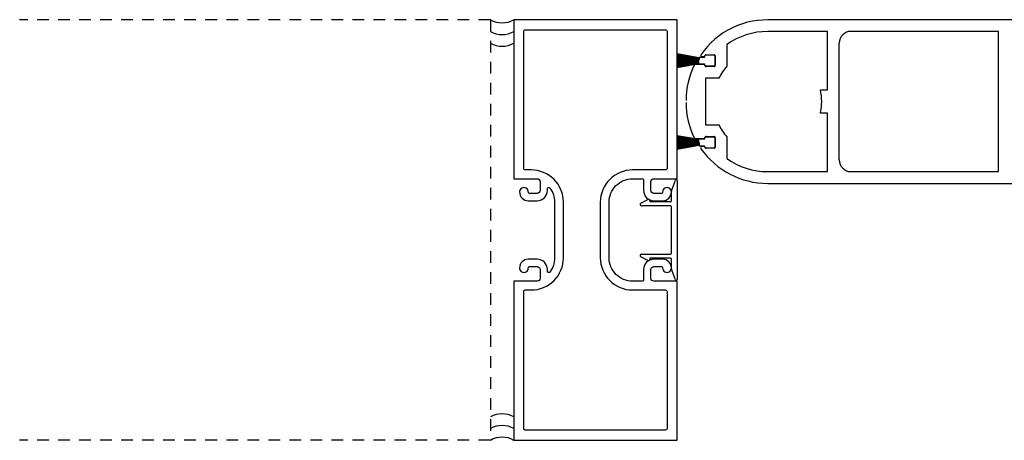
# Model space of a CAD drawing. Units: inches. Extents: x -230 to 187, y -52 to 106.
# Drawn here: x -230 to -219, y -52 to -47 of the extents above; entities that cross this region are included whole.
import ezdxf

# ---------------------------------------------------------------- set-up
doc = ezdxf.new("R2010")
doc.units = ezdxf.units.IN
doc.header["$MEASUREMENT"] = 0
doc.linetypes.add('HIDDEN2', pattern=[0.1875, 0.125, -0.0625])

msp = doc.modelspace()

# ---------------------------------------------------------------- linework, layer by layer
at = {"linetype": 'HIDDEN2'}
for p, q in [((-224.749, -47.152), (-229.786, -47.152)), ((-224.749, -47.152), (-224.749, -51.652)), ((-224.749, -51.652), (-229.786, -51.652))]:
    msp.add_line(p, q, dxfattribs=at)
for p, q in [((-222.052, -47.196), (-222.105, -47.215)), ((-221.998, -47.18), (-222.052, -47.196)), ((-221.943, -47.168), (-221.998, -47.18)), ((-221.889, -47.159), (-221.943, -47.168)), ((-221.781, -47.152), (-221.889, -47.159)), ((-218.999, -47.152), (-221.781, -47.152)), ((-222.256, -47.293), (-222.302, -47.326)), ((-222.207, -47.264), (-222.256, -47.293)), ((-222.157, -47.238), (-222.207, -47.264)), ((-222.105, -47.215), (-222.157, -47.238)), ((-221.14, -47.277), (-221.781, -47.277)), ((-221.14, -47.903), (-221.14, -47.277)), ((-219.311, -47.277), (-220.89, -47.277)), ((-219.311, -48.778), (-219.311, -47.277)), ((-222.388, -47.399), (-222.426, -47.438)), ((-222.346, -47.361), (-222.388, -47.399)), ((-222.302, -47.326), (-222.346, -47.361)), ((-221.015, -48.653), (-221.015, -47.402)), ((-222.513, -47.559), (-222.749, -47.517)), ((-222.749, -47.519), (-222.513, -47.561)), ((-222.462, -47.48), (-222.494, -47.523)), ((-222.426, -47.438), (-222.462, -47.48)), ((-222.218, -47.418), (-222.218, -47.65)), ((-222.513, -47.563), (-222.749, -47.527)), ((-222.749, -47.529), (-222.513, -47.565)), ((-222.513, -47.567), (-222.749, -47.536)), ((-222.749, -47.538), (-222.513, -47.569)), ((-222.513, -47.57), (-222.749, -47.545)), ((-222.749, -47.547), (-222.513, -47.572)), ((-222.513, -47.574), (-222.749, -47.553)), ((-222.749, -47.555), (-222.513, -47.576)), ((-222.513, -47.578), (-222.749, -47.562)), ((-222.749, -47.564), (-222.513, -47.58)), ((-222.513, -47.582), (-222.749, -47.571)), ((-222.749, -47.573), (-222.513, -47.584)), ((-222.513, -47.585), (-222.749, -47.58)), ((-222.749, -47.582), (-222.513, -47.587)), ((-222.513, -47.589), (-222.749, -47.589)), ((-222.749, -47.591), (-222.513, -47.591)), ((-222.513, -47.593), (-222.749, -47.598)), ((-222.749, -47.6), (-222.513, -47.595)), ((-222.513, -47.596), (-222.749, -47.607)), ((-222.749, -47.609), (-222.513, -47.598)), ((-222.513, -47.6), (-222.749, -47.616)), ((-222.749, -47.618), (-222.513, -47.602)), ((-222.513, -47.604), (-222.749, -47.624)), ((-222.749, -47.626), (-222.513, -47.606)), ((-222.513, -47.608), (-222.749, -47.633)), ((-222.749, -47.635), (-222.513, -47.61)), ((-222.513, -47.611), (-222.749, -47.642)), ((-222.749, -47.644), (-222.513, -47.613)), ((-222.513, -47.615), (-222.749, -47.651)), ((-222.749, -47.653), (-222.513, -47.617)), ((-222.513, -47.619), (-222.749, -47.66)), ((-222.749, -47.662), (-222.513, -47.621)), ((-222.513, -47.556), (-222.513, -47.559)), ((-222.513, -47.561), (-222.513, -47.563)), ((-222.513, -47.565), (-222.513, -47.567)), ((-222.513, -47.569), (-222.513, -47.57)), ((-222.513, -47.572), (-222.513, -47.574)), ((-222.513, -47.576), (-222.513, -47.578)), ((-222.513, -47.58), (-222.513, -47.582)), ((-222.513, -47.584), (-222.513, -47.585)), ((-222.513, -47.587), (-222.513, -47.589)), ((-222.513, -47.591), (-222.513, -47.593)), ((-222.513, -47.595), (-222.513, -47.596)), ((-222.513, -47.598), (-222.513, -47.6)), ((-222.513, -47.602), (-222.513, -47.604)), ((-222.513, -47.606), (-222.513, -47.608)), ((-222.513, -47.61), (-222.513, -47.611)), ((-222.513, -47.613), (-222.513, -47.615)), ((-222.513, -47.617), (-222.513, -47.619)), ((-222.513, -47.621), (-222.513, -47.624)), ((-222.458, -47.555), (-222.512, -47.555)), ((-222.512, -47.625), (-222.458, -47.625)), ((-222.482, -47.547), (-222.452, -47.547)), ((-222.458, -47.547), (-222.458, -47.555)), ((-222.458, -47.625), (-222.458, -47.632)), ((-222.452, -47.547), (-222.452, -47.539)), ((-222.358, -47.532), (-222.443, -47.532)), ((-222.441, -47.527), (-222.355, -47.527)), ((-222.343, -47.539), (-222.343, -47.641)), ((-222.343, -47.632), (-222.343, -47.547)), ((-222.452, -47.633), (-222.563, -47.633)), ((-222.452, -47.641), (-222.452, -47.633)), ((-222.443, -47.647), (-222.358, -47.647)), ((-222.355, -47.652), (-222.441, -47.652)), ((-222.302, -47.777), (-222.445, -47.777)), ((-222.445, -47.777), (-222.445, -48.278)), ((-221.216, -47.903), (-221.14, -47.903)), ((-221.14, -48.153), (-221.216, -48.153)), ((-221.14, -48.778), (-221.14, -48.153)), ((-222.445, -48.278), (-222.302, -48.278)), ((-222.513, -48.434), (-222.749, -48.393)), ((-222.749, -48.395), (-222.513, -48.436)), ((-222.513, -48.438), (-222.749, -48.402)), ((-222.749, -48.404), (-222.513, -48.44)), ((-222.513, -48.442), (-222.749, -48.411)), ((-222.749, -48.413), (-222.513, -48.444)), ((-222.513, -48.446), (-222.749, -48.42)), ((-222.749, -48.422), (-222.513, -48.448)), ((-222.513, -48.449), (-222.749, -48.429)), ((-222.749, -48.431), (-222.513, -48.451)), ((-222.513, -48.453), (-222.749, -48.438)), ((-222.749, -48.44), (-222.513, -48.455)), ((-222.513, -48.457), (-222.749, -48.446)), ((-222.749, -48.448), (-222.513, -48.459)), ((-222.513, -48.46), (-222.749, -48.455)), ((-222.749, -48.457), (-222.513, -48.462)), ((-222.513, -48.464), (-222.749, -48.464)), ((-222.749, -48.466), (-222.513, -48.466)), ((-222.513, -48.468), (-222.749, -48.473)), ((-222.563, -48.422), (-222.452, -48.422)), ((-222.513, -48.431), (-222.513, -48.434)), ((-222.513, -48.436), (-222.513, -48.438)), ((-222.513, -48.44), (-222.513, -48.442)), ((-222.513, -48.444), (-222.513, -48.446)), ((-222.513, -48.448), (-222.513, -48.449)), ((-222.513, -48.451), (-222.513, -48.453)), ((-222.513, -48.455), (-222.513, -48.457)), ((-222.513, -48.459), (-222.513, -48.46)), ((-222.513, -48.462), (-222.513, -48.464)), ((-222.513, -48.466), (-222.513, -48.468)), ((-222.458, -48.43), (-222.512, -48.43)), ((-222.458, -48.423), (-222.458, -48.43)), ((-222.452, -48.422), (-222.452, -48.414)), ((-222.358, -48.408), (-222.443, -48.408)), ((-222.441, -48.403), (-222.355, -48.403)), ((-222.343, -48.414), (-222.343, -48.516)), ((-222.343, -48.508), (-222.343, -48.423)), ((-222.218, -48.406), (-222.218, -48.637)), ((-222.749, -48.475), (-222.513, -48.47)), ((-222.513, -48.472), (-222.749, -48.482)), ((-222.749, -48.484), (-222.513, -48.474)), ((-222.513, -48.475), (-222.749, -48.491)), ((-222.749, -48.493), (-222.513, -48.477)), ((-222.513, -48.479), (-222.749, -48.5)), ((-222.749, -48.502), (-222.513, -48.481)), ((-222.513, -48.483), (-222.749, -48.509)), ((-222.749, -48.511), (-222.513, -48.485)), ((-222.513, -48.486), (-222.749, -48.518)), ((-222.749, -48.52), (-222.513, -48.489)), ((-222.513, -48.49), (-222.749, -48.527)), ((-222.749, -48.529), (-222.513, -48.492)), ((-222.513, -48.494), (-222.749, -48.536)), ((-222.749, -48.538), (-222.513, -48.496)), ((-222.513, -48.47), (-222.513, -48.472)), ((-222.513, -48.474), (-222.513, -48.475)), ((-222.513, -48.477), (-222.513, -48.479)), ((-222.513, -48.481), (-222.513, -48.483)), ((-222.513, -48.485), (-222.513, -48.486)), ((-222.513, -48.489), (-222.513, -48.49)), ((-222.513, -48.492), (-222.513, -48.494)), ((-222.513, -48.496), (-222.513, -48.499)), ((-222.512, -48.5), (-222.458, -48.5)), ((-222.452, -48.508), (-222.484, -48.508)), ((-222.458, -48.5), (-222.458, -48.508)), ((-222.452, -48.516), (-222.452, -48.508)), ((-222.443, -48.523), (-222.358, -48.523)), ((-222.355, -48.528), (-222.441, -48.528)), ((-221.781, -48.778), (-221.14, -48.778)), ((-220.89, -48.778), (-219.311, -48.778)), ((-222.81, -48.983), (-222.768, -48.868)), ((-222.749, -48.872), (-222.749, -49.933)), ((-222.811, -49.089), (-222.811, -48.986)), ((-221.781, -48.903), (-218.999, -48.903)), ((-223.139, -49.116), (-223.062, -49.076)), ((-223.043, -49.088), (-223.043, -49.099)), ((-223.043, -49.099), (-222.821, -49.099)), ((-222.821, -49.144), (-223.132, -49.144)), ((-222.811, -49.65), (-222.811, -49.155)), ((-223.062, -49.728), (-223.139, -49.688)), ((-223.132, -49.66), (-222.821, -49.66)), ((-222.821, -49.705), (-223.043, -49.705)), ((-223.043, -49.705), (-223.043, -49.717)), ((-222.811, -49.818), (-222.811, -49.716)), ((-222.768, -49.936), (-222.81, -49.821))]:
    msp.add_line(p, q)
for points in [[(-222.749, -51.652), (-222.749, -49.95), (-223, -49.95, -0.414214), (-223.031, -49.919), (-223.031, -49.824, -0.414214), (-223, -49.793), (-222.92, -49.793, -0.418944), (-222.905, -49.808, 1.008095), (-222.811, -49.809, 0.414214), (-222.905, -49.715), (-222.999, -49.715, 0.414214), (-223.109, -49.825), (-223.109, -49.935, -0.414214), (-223.124, -49.95), (-223.228, -49.95, -0.414214), (-223.478, -49.7), (-223.478, -49.104, -0.414214), (-223.228, -48.854), (-223.124, -48.854, -0.414214), (-223.109, -48.869), (-223.109, -48.979, 0.414214), (-222.999, -49.089), (-222.905, -49.089, 0.414214), (-222.811, -48.995, 1.008095), (-222.905, -48.996, -0.418944), (-222.92, -49.011), (-223, -49.011, -0.414214), (-223.031, -48.98), (-223.031, -48.885, -0.414214), (-223, -48.854), (-222.749, -48.854), (-222.749, -47.152), (-224.499, -47.152), (-224.499, -48.854), (-224.248, -48.854, -0.414214), (-224.217, -48.885), (-224.217, -48.98, -0.414214), (-224.248, -49.011), (-224.328, -49.011, -0.418944), (-224.343, -48.996, 1.008095), (-224.437, -48.995, 0.414215), (-224.343, -49.089), (-224.248, -49.089, 0.414213), (-224.139, -48.98), (-224.139, -48.962, -0.718081), (-224.112, -48.953, -0.164089), (-224.061, -49.104), (-224.061, -49.7, -0.164089), (-224.112, -49.852, -0.718081), (-224.139, -49.842), (-224.139, -49.824, 0.414213), (-224.248, -49.715), (-224.343, -49.715, 0.414215), (-224.437, -49.809, 1.008095), (-224.343, -49.808, -0.418944), (-224.328, -49.793), (-224.248, -49.793, -0.414214), (-224.217, -49.824), (-224.217, -49.919, -0.414214), (-224.248, -49.95), (-224.499, -49.95), (-224.499, -51.652)], [(-223.572, -49.7, 0.414214), (-223.228, -50.044), (-222.873, -50.044, -0.414214), (-222.858, -50.059), (-222.858, -51.528, -0.414214), (-222.873, -51.543), (-224.375, -51.543, -0.414214), (-224.39, -51.528), (-224.39, -50.059, -0.414214), (-224.375, -50.044), (-224.311, -50.044, 0.414214), (-223.967, -49.7), (-223.967, -49.104, 0.414214), (-224.311, -48.76), (-224.375, -48.76, -0.414214), (-224.39, -48.745), (-224.39, -47.276, -0.414214), (-224.375, -47.261), (-222.873, -47.261, -0.414214), (-222.858, -47.276), (-222.858, -48.745, -0.414214), (-222.873, -48.76), (-223.228, -48.76, 0.414214), (-223.572, -49.104)]]:
    msp.add_lwpolyline(points, format="xyb", close=True)
for centre, radius, start, end in [((-224.624, -46.936), 0.25, 240, 300), ((-224.624, -47.061), 0.25, 240, 300), ((-221.781, -48.028), 0.75, 90, 125.6853), ((-220.89, -47.402), 0.125, 90, 180), ((-224.624, -47.186), 0.25, 240, 300), ((-222.512, -47.556), 0.001, 90, 180), ((-222.512, -47.624), 0.001, 180, 270), ((-222.482, -47.532), 0.015, 144.7725, 270), ((-222.443, -47.547), 0.015, 90, 180), ((-222.441, -47.539), 0.0118, 90.0015, 180.0016), ((-222.358, -47.547), 0.015, 0, 90), ((-222.355, -47.539), 0.0118, 359.9956, 89.9957), ((-221.794, -48.019), 0.861, 153.344, 179.7718), ((-222.443, -47.632), 0.015, 180, 270), ((-222.441, -47.641), 0.0118, 180.0058, 270.0059), ((-222.358, -47.632), 0.015, 270, 0), ((-222.355, -47.641), 0.0118, 269.997, 359.9971), ((-221.781, -48.028), 0.578, 139.1791, 154.378), ((-221.781, -48.028), 0.578, 347.5131, 12.4869), ((-221.794, -48.036), 0.861, 180.2282, 206.656), ((-221.781, -48.028), 0.578, 205.622, 220.8209), ((-222.512, -48.431), 0.001, 90, 180), ((-222.443, -48.423), 0.015, 90, 180), ((-222.441, -48.414), 0.0118, 89.9941, 179.9942), ((-222.358, -48.423), 0.015, 0, 90), ((-222.355, -48.414), 0.0118, 0.0029, 90.003), ((-222.512, -48.499), 0.001, 180, 270), ((-222.484, -48.523), 0.015, 89.9999, 215.1811), ((-221.781, -48.028), 0.875, 215.1811, 270), ((-222.443, -48.508), 0.015, 180, 270), ((-222.441, -48.516), 0.0118, 179.9984, 269.9985), ((-222.358, -48.508), 0.015, 270, 0), ((-222.355, -48.516), 0.0118, 270.0043, 0.0044), ((-221.781, -48.028), 0.75, 234.3147, 270), ((-220.89, -48.653), 0.125, 180, 270), ((-222.759, -48.872), 0.01, 0, 159.8971), ((-222.801, -48.986), 0.01, 159.8971, 180), ((-223.056, -49.088), 0.013, 0, 117.3564), ((-222.821, -49.089), 0.0104, 270, 360), ((-223.132, -49.129), 0.015, 117.3564, 270), ((-222.821, -49.155), 0.0104, 0, 90), ((-223.132, -49.675), 0.015, 90, 242.6436), ((-223.056, -49.717), 0.013, 242.6436, 360), ((-222.821, -49.65), 0.0104, 270, 360), ((-222.821, -49.716), 0.0104, 0, 90), ((-222.801, -49.818), 0.01, 180, 200.1029), ((-222.759, -49.933), 0.01, 200.1029, 0), ((-224.624, -51.619), 0.25, 60, 120), ((-224.624, -51.744), 0.25, 60, 120), ((-224.624, -51.869), 0.25, 60, 120)]:
    msp.add_arc(centre, radius, start, end)

doc.saveas('drawing.dxf')
